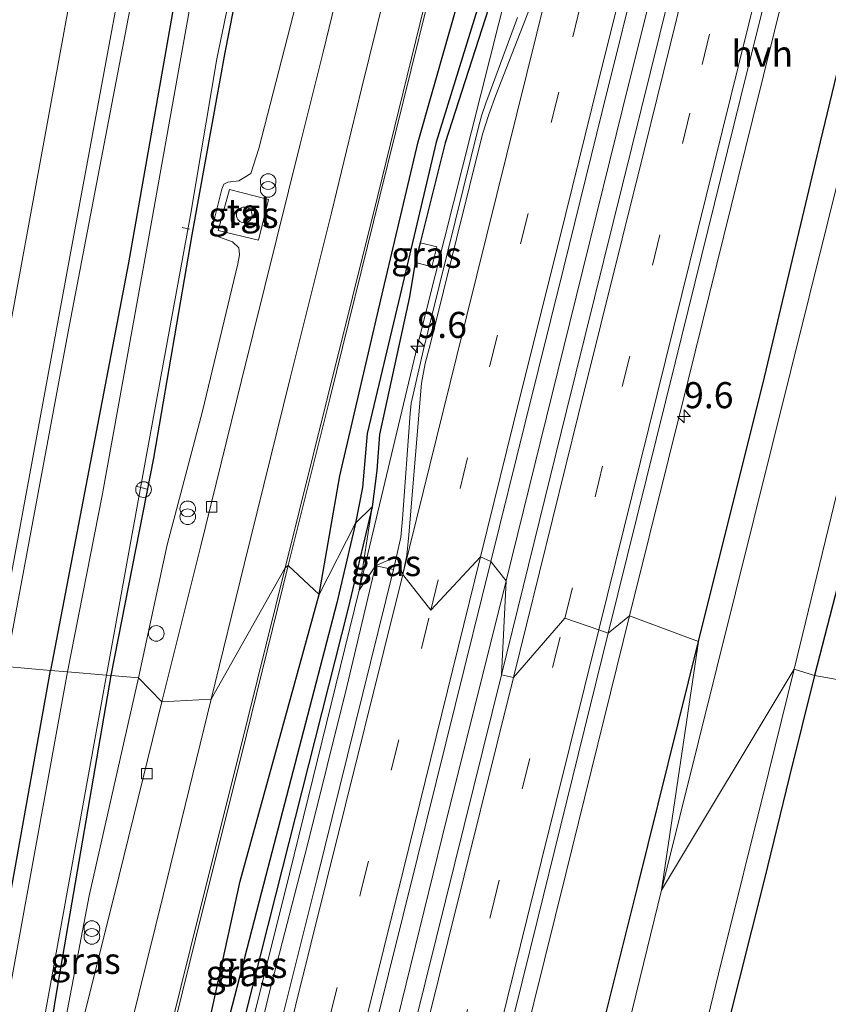
# Model space of a CAD drawing. Units: metres. Extents: x 154783 to 157354, y 568746 to 575000.
# Drawn here: x 156313 to 156390, y 570847 to 570941 of the extents above; entities that cross this region are included whole.
import ezdxf
from ezdxf.enums import TextEntityAlignment as Align

# ---------------------------------------------------------------- set-up
doc = ezdxf.new("R2010")
doc.units = ezdxf.units.M
doc.linetypes.add('VW-3-9_STREEP', pattern=[12, 3, -9])
doc.layers.get('0').update_dxf_attribs({"lineweight": 25})
for name, color, linetype, lineweight in [('B-ME-AL-OVERIG-L-B1', 7, 'Continuous', 18), ('B-ME-AL-OVERIG-S-B1', 7, 'Continuous', 18), ('B-ME-AM-KILOMETR-S-B1', 7, 'Continuous', 18), ('B-ME-BV-GELEIDECONSTRUCTIE-GELEIDERAIL-L-B1', 213, 'BV-GELEIDERAIL', 18), ('B-ME-GW-KRUINLIJN-L-B1', 93, 'Continuous', 18), ('B-ME-IE-GRASLAND-GV-B6', 93, 'Continuous', 18), ('B-ME-IE-GRONDWERKLIJN-GROND_INGERICHT-GV-B6', 253, 'Continuous', 18), ('B-ME-IE-HULPGEOMETRIE-L-B1', 53, 'Continuous', 18), ('B-ME-IE-INRICHTINGSELEMENT-S-B1', 253, 'Continuous', 18), ('B-ME-OG-WATER-GV-B6', 153, 'Continuous', 18), ('B-ME-VH-VERH_SOORT-BITUMEN-GV-B6', 8, 'IE-TERREINAFSCHEIDING-NATUURLIJK-HOUTWAL', 18), ('B-ME-VH-VERH_SOORT-HALF_VERHARDING-GV-B6', 8, 'IE-TERREINAFSCHEIDING-NATUURLIJK-HOUTWAL', 18), ('B-ME-VH-VERH_SOORT-TEGELS-GV-B6', 8, 'Continuous', 18), ('B-ME-VV-KOLK-S-B1', 8, 'Continuous', 18), ('B-ME-VW-MARKERING-39STREEP-015-L-B1', 255, 'VW-3-9_STREEP', 18), ('B-ME-VW-MARKERING-STREEP-015-L-B1', 7, 'Continuous', 18)]:
    doc.layers.add(name, color=color, linetype=linetype, lineweight=lineweight)
doc.layers.add('B-ME-GW-INSTEEKWATERGANG-L-B1', color=10, linetype='Continuous')
doc.layers.add('B-ME-GW-WATERGANG-GREPPEL-L-B1', color=10, linetype='Continuous')
doc.styles.add('NLCS-ISO', font='NLCS-ISO.TTF')
doc.linetypes.add('BV-GELEIDERAIL', pattern='A,10,-3,[108,NLCS.SHX,S=1,R=0,X=0,Y=0],-3', length=16)
doc.linetypes.add('IE-TERREINAFSCHEIDING-NATUURLIJK-HOUTWAL', pattern='A,7,-1.5,[67,NLCS.SHX,S=0.75,R=45,X=0,Y=0],-1.5,7,-1.5,[70,NLCS.SHX,S=0.75,R=0,X=0,Y=0],-1.5', length=20)

# ---------------------------------------------------------------- blocks, each defined once
blk = doc.blocks.new('hecto')
for p, q in [((0, 0.625), (-0.625, 0)), ((0, -0.625), (0, 0.625)), ((-0.625, 0), (0.625, 0)), ((0.625, 0), (0, -0.625))]:
    blk.add_line(p, q)
blk = doc.blocks.new('dtb')
blk.add_circle((0, 0), 0.75)
blk = doc.blocks.new('prullenbak')
for centre in [(-0.375, 0), (0.375, 0)]:
    blk.add_circle(centre, 0.75)
blk = doc.blocks.new('kolk')
blk.add_lwpolyline([(-0.5, -0.5), (0.5, -0.5), (0.5, 0.5), (-0.5, 0.5)], close=True)

msp = doc.modelspace()

# ---------------------------------------------------------------- linework, layer by layer
at = {"layer": 'B-ME-AL-OVERIG-L-B1'}
for p, q in [((156328.891, 570920.864, -0.429), (156328.164, 570921.038, -0.534)), ((156324.828, 570895.943, -0.342), (156323.866, 570896.209, -0.45))]:
    msp.add_line(p, q, dxfattribs=at)
at = {"layer": 'B-ME-BV-GELEIDECONSTRUCTIE-GELEIDERAIL-L-B1'}
for points in [[(156359.23, 570887.159, 1.836), (156365.302, 570911.796, 1.828), (156371.051, 570935.106, 1.835), (156377.201, 570959.62, 1.838), (156383.277, 570984.179, 1.846), (156389.06, 571007.386, 1.833), (156395.466, 571033.292, 1.843), (156401.238, 571056.539, 1.834), (156407.285, 571081.103, 1.824), (156413.398, 571105.68, 1.835), (156419.514, 571130.257, 1.838), (156425.288, 571153.524, 1.829), (156431.38, 571178.072, 1.83), (156437.423, 571202.665, 1.827), (156447.922, 571245.059, 1.827)], [(156345.143, 570886.278, 1.482), (156350.717, 570909.582, 1.483), (156358.542, 570940.623, 1.47), (156364.097, 570962.637, 1.48), (156370.205, 570987.199, 1.435), (156374.061, 571002.706, 1.475), (156379.867, 571026.008, 1.483), (156380.851, 571029.877, 1.47), (156385.125, 571045.278, 1.542), (156389.453, 571060.666, 1.579), (156390.127, 571063.206, 1.555), (156390.783, 571065.819, 1.574), (156391.487, 571068.453, 1.571), (156395.312, 571083.877, 1.581), (156400.159, 571103.303, 1.586), (156402.084, 571111.043, 1.26), (156404.921, 571122.737, 0.878)], [(156286.47, 570596.366, 1.826), (156293.055, 570620.826, 1.849), (156298.97, 570644.076, 1.834), (156304.727, 570667.389, 1.829), (156334.846, 570788.854, 1.843), (156340.908, 570813.412, 1.832), (156347.047, 570837.997, 1.835), (156353.097, 570862.604, 1.835), (156359.23, 570887.159, 1.836)], [(156321.303, 570794.726, 0.702), (156325.473, 570808.785, 1.189), (156327.784, 570816.424, 1.489), (156332.661, 570835.787, 1.477), (156338.454, 570859.085, 1.486), (156345.143, 570886.278, 1.482)]]:
    msp.add_polyline3d(points, dxfattribs=at)
at = {"layer": 'B-ME-GW-INSTEEKWATERGANG-L-B1'}
for points in [[(156424.611, 571272.122, -0.087), (156418.34, 571255.315, -0.168), (156409.329, 571229.073, -0.168), (156399.331, 571201.946, -0.168), (156387.126, 571168.986, -0.168), (156378.647, 571144.561, -0.168), (156369.394, 571119.686, -0.168), (156364.081, 571104.716, -0.168), (156361.847, 571097.343, -0.168), (156355.486, 571077.152, -0.168), (156350.192, 571059.106, -0.168), (156345.346, 571038.721, -0.168), (156341.169, 571018.492, -0.168), (156337.063, 570995.167, -0.168), (156332.872, 570972.637, -0.168), (156329.388, 570953.846, -0.168), (156323.039, 570917.644, -0.168), (156315.544, 570878.589, -0.156)], [(156377.689, 570881.339, 0.459), (156383.993, 570906.687, 0.417), (156389.379, 570929.259, 0.448), (156395.562, 570954.952, 0.442), (156401.605, 570977.904, 0.485), (156407.68, 571002.974, 0.412), (156413.841, 571028.028, 0.448), (156419.94, 571051.239, 0.401), (156425.462, 571074.618, 0.438), (156431.801, 571100.005, 0.435), (156437.762, 571123.924, 0.417), (156443.744, 571148.358, 0.462), (156449.622, 571171.701, 0.476), (156456.054, 571197.972, 0.464), (156462.208, 571222.582, 0.46), (156467.845, 571245.088, 0.463), (156473.774, 571268.761, 0.45)], [(156546.507, 571250.819, -0.066), (156537.557, 571247.801, -0.012), (156528.071, 571244.229, -0.024), (156518.62, 571240.065, -0.024), (156514.394, 571238.086, -0.075), (156505.687, 571233.278, -0.126), (156487.47, 571221.719, 0.001), (156477.79, 571215.556, -0.046), (156473.173, 571212.342, 0.015), (156471.618, 571210.58, 0.073), (156470.327, 571208.055, 0.122), (156468.15, 571198.184, 0.224), (156465.168, 571185.917, 0.159), (156443.338, 571097.599, 0.307), (156425.094, 571023.554, 0.274), (156422.749, 571013.917, 0.266), (156420.315, 571004.127, 0.28), (156417.813, 570994.483, 0.25), (156415.35, 570984.799, 0.18), (156405.152, 570944.51, 0.105), (156402.16, 570931.978, 0.104), (156397.099, 570911.831, 0.114), (156392.24, 570891.438, 0.146), (156388.795, 570878.103, 0.18)], [(156321.359, 570878.093, -0.282), (156325.476, 570898.929, -0.246), (156329.138, 570920.343, -0.24), (156332.311, 570937.818, -0.249), (156338.37, 570968.674, -0.183), (156343.411, 570994.803, -0.219), (156347.339, 571016.034, -0.18), (156348.927, 571024.313, -0.093), (156348.93, 571026.906, -0.117), (156350.387, 571032.934, -0.186), (156353.924, 571048.18, -0.108), (156357.774, 571062.522, -0.021), (156360.506, 571073.464, 0.045), (156362.163, 571080.46, -0.048)], [(156341.299, 570885.853, 0.669), (156343.29, 570897.235, 0.785), (156347.441, 570915.058, 0.734), (156350.815, 570929.237, 0.818), (156354.997, 570943.982, 0.778), (156360.227, 570961.397, 0.721), (156366.603, 570986.296, 0.714), (156371.558, 571005.409, 0.692), (156374.403, 571015.845, 0.633), (156377.637, 571025.06, 0.596)], [(156377.637, 571025.06, 0.596), (156376.318, 571015.423, 0.619), (156374.157, 571004.907, 0.679), (156369.288, 570985.488, 0.7), (156363.019, 570961.059, 0.722), (156357.857, 570943.04, 0.765), (156353.393, 570929.134, 0.658), (156350.988, 570919.574, 0.818), (156350.521, 570917.692, 0.809), (156349.971, 570914.381, 0.717), (156347.093, 570901.208, 0.77), (156346.831, 570897.745, 0.73), (156346.405, 570894.254, 0.794)], [(156346.405, 570894.254, 0.794), (156344.076, 570884.564, 0.724), (156337.115, 570857.037, 0.806), (156332.007, 570836.814, 0.676), (156327.803, 570820.698, 0.722), (156325.933, 570810.731, 0.739), (156323.383, 570806.454, 0.619), (156322.797, 570811.705, 0.689), (156325.041, 570821.563, 0.721), (156329.231, 570837.808, 0.704), (156333.749, 570858.379, 0.745), (156336.808, 570869.512, 0.714), (156341.299, 570885.853, 0.669)], [(156341.994, 570736.124, 0.394), (156348.066, 570759.964, 0.357), (156353.648, 570782.773, 0.388), (156359.787, 570808.339, 0.46), (156365.438, 570832.218, 0.489), (156371.892, 570858.043, 0.452), (156377.689, 570881.339, 0.459)], [(156219.703, 570471.659, 0.865), (156222.674, 570477.439, 0.904), (156225.004, 570485.066, 1.248), (156231.863, 570504.242, 0.93), (156242.415, 570530.29, 0.282), (156244.922, 570538.989, 0.282), (156248.547, 570555.859, 0.408), (156249.333, 570556.907, 0.408), (156249.954, 570557.784, 0.408), (156250.107, 570558.96, 0.387), (156249.667, 570559.355, 0.369), (156249.357, 570559.912, 0.333), (156253.014, 570573.898, 0.036), (156258.464, 570597.624, 0.036), (156264.866, 570625.665, 0.036), (156270.934, 570651.561, 0.036), (156277.785, 570681.468, 0.036), (156285.047, 570712.475, -0.155), (156291.73, 570745.802, -0.155), (156302.384, 570805.179, -0.155), (156315.544, 570878.589, -0.156)], [(156297.223, 570742.942, 0.096), (156301.016, 570759.466, 0.144), (156305.86, 570784.014, 0.144), (156309.806, 570809.086, 0.144), (156313.453, 570831.346, -0.275), (156313.8172, 570833.5695, -0.275), (156316.244, 570848.384, -0.275), (156321.359, 570878.093, -0.282)], [(156388.795, 570878.103, 0.18), (156386.361, 570868.317, 0.216), (156383.993, 570858.611, 0.18), (156381.573, 570848.958, 0.132), (156379.159, 570839.293, 0.192), (156377.454, 570831.913, 0.174), (156374.396, 570819.806, 0.181), (156372.048, 570810.158, 0.226), (156369.583, 570800.421, 0.208), (156367.019, 570790.788, 0.137), (156364.639, 570780.926, 0.153), (156362.122, 570771.321, 0.112), (156359.54, 570761.771, 0.042), (156357.065, 570752.108, 0.001), (156354.571, 570742.277, -0.032)]]:
    msp.add_polyline3d(points, dxfattribs=at)
at = {"layer": 'B-ME-GW-KRUINLIJN-L-B1'}
for points in [[(156420.866, 571272.703, 0.864), (156411.099, 571243.418, 0.807), (156404.603, 571225.707, 0.816), (156392.906, 571195.826, 0.975), (156380.309, 571161.474, 0.864), (156367.785, 571127.461, 0.963), (156360.672, 571104.347, 0.816), (156354.55, 571088.052, 0.936), (156349.419, 571070.859, 0.96), (156343.685, 571046.749, 0.852), (156337.193, 571015.871, 0.819), (156331.252, 570983.2, 0.84), (156324.461, 570948.767, 0.843), (156317.222, 570910.886, 0.828), (156311.267, 570878.953, 0.816)], [(156323.994, 570877.868, 0.498), (156326.731, 570890.612, 0.561), (156330.119, 570903.419, 0.567), (156333.516, 570917.541, 0.561), (156333.687, 570918.4, 0.549), (156333.609, 570919.069, 0.555), (156333.014, 570919.669, 0.594), (156331.404, 570920.247, 0.546), (156331.101, 570920.46, 0.546), (156331.067, 570920.99, 0.54), (156331.99, 570924.699, 0.51), (156332.165, 570925.193, 0.498), (156332.564, 570925.365, 0.498), (156333.609, 570925.505, 0.528), (156334.759, 570926.201, 0.615), (156335.519, 570928.599, 0.624), (156341.284, 570950.959, 0.66)], [(156323.994, 570877.868, 0.498), (156319.265, 570856.975, 0.752), (156315.917, 570839.371, 0.736), (156315.91, 570823.402, 0.801), (156313.612, 570807.535, 0.85), (156313.4155, 570802.4005, 0.8289), (156312.961, 570790.526, 0.78), (156310.306, 570766.199, 0.704), (156308.9565, 570759.8551, 0.6908), (156306.5886, 570748.7235, 0.6677)]]:
    msp.add_polyline3d(points, dxfattribs=at)
at = {"layer": 'B-ME-GW-WATERGANG-GREPPEL-L-B1'}
for points in [[(156377.637, 571025.06, 0.596), (156375.515, 571015.671, 0.432), (156372.928, 571005.084, 0.365), (156368.18, 570985.82, 0.4), (156361.868, 570961.063, 0.362), (156356.885, 570943.262, 0.425), (156352.525, 570929.208, 0.426), (156349.059, 570914.591, 0.287), (156345.927, 570901.283, 0.364), (156345.455, 570896.116, 0.288), (156344.796, 570892.685, 0.371)], [(156344.796, 570892.685, 0.371), (156342.993, 570885.071, 0.277), (156335.783, 570857.325, 0.327), (156330.615, 570837.318, 0.174), (156326.655, 570820.956, 0.232), (156324.716, 570810.996, 0.433), (156323.383, 570806.454, 0.619)]]:
    msp.add_polyline3d(points, dxfattribs=at)
at = {"layer": 'B-ME-IE-GRASLAND-GV-B6'}
for points in [[(156465.168, 571185.917, 0.159), (156443.338, 571097.599, 0.307), (156425.094, 571023.554, 0.274), (156422.749, 571013.917, 0.266), (156420.315, 571004.127, 0.28), (156417.813, 570994.483, 0.25), (156415.35, 570984.799, 0.18), (156405.152, 570944.51, 0.105), (156402.16, 570931.978, 0.104), (156397.099, 570911.831, 0.114), (156392.24, 570891.438, 0.146), (156388.795, 570878.103, 0.18), (156386.854, 570878.699, -0.984), (156395.036, 570912.367, -0.984), (156413.461, 570985.283, -0.984), (156441.31, 571098.09, -0.984), (156463.009, 571186.454, -0.984)], [(156377.72, 571171.913, 1.294), (156361.032, 571125.539, 1.381), (156352.964, 571102.645, 1.255), (156347.131, 571083.73, 1.336), (156340.385, 571059.651, 1.387), (156335.301, 571037.712, 1.408), (156330.612, 571014.564, 1.309), (156322.805, 570972.37, 1.306), (156310.404, 570904.774, 1.33), (156305.623, 570879.434, 1.285), (156300.989, 570879.829, 1.291)], [(156380.309, 571161.474, 0.864), (156367.785, 571127.461, 0.963), (156360.672, 571104.347, 0.816), (156354.55, 571088.052, 0.936), (156349.419, 571070.859, 0.96), (156343.685, 571046.749, 0.852), (156337.193, 571015.871, 0.819), (156331.252, 570983.2, 0.84), (156324.461, 570948.767, 0.843), (156317.222, 570910.886, 0.828), (156311.267, 570878.953, 0.816), (156310.158, 570879.047, 1.222)], [(156311.267, 570878.953, 0.816), (156317.222, 570910.886, 0.828), (156324.461, 570948.767, 0.843), (156331.252, 570983.2, 0.84), (156337.193, 571015.871, 0.819), (156343.685, 571046.749, 0.852), (156349.419, 571070.859, 0.96), (156354.55, 571088.052, 0.936), (156360.672, 571104.347, 0.816), (156367.785, 571127.461, 0.963), (156380.309, 571161.474, 0.864)], [(156374.12, 570857.514, -0.984), (156377.689, 570881.339, 0.459), (156383.993, 570906.687, 0.417), (156389.379, 570929.259, 0.448), (156395.562, 570954.952, 0.442), (156401.605, 570977.904, 0.485), (156407.68, 571002.974, 0.412), (156413.841, 571028.028, 0.448), (156419.94, 571051.239, 0.401), (156425.462, 571074.618, 0.438), (156431.801, 571100.005, 0.435), (156437.762, 571123.924, 0.417), (156443.744, 571148.358, 0.462)], [(156445.988, 571147.8, -0.984), (156424.91, 571062.387, -0.984), (156406.914, 570989.889, -0.984), (156391.823, 570928.653, -0.984), (156374.12, 570857.514, -0.984)], [(156378.647, 571144.561, -0.168), (156369.394, 571119.686, -0.168), (156364.081, 571104.716, -0.168), (156361.847, 571097.343, -0.168), (156355.486, 571077.152, -0.168), (156350.192, 571059.106, -0.168), (156345.346, 571038.721, -0.168), (156341.169, 571018.492, -0.168), (156337.063, 570995.167, -0.168), (156332.872, 570972.637, -0.168), (156329.388, 570953.846, -0.168), (156323.039, 570917.644, -0.168), (156315.544, 570878.589, -0.156), (156311.267, 570878.953, 0.816)], [(156310.158, 570879.047, 1.222), (156317.558, 570919.094, 1.252), (156322.881, 570947.731, 1.219), (156328.545, 570978.826, 1.291), (156333.991, 571008.291, 1.228), (156338.664, 571032.311, 1.3), (156340.583, 571041.463, 1.336), (156343.069, 571052.039, 1.18), (156347.948, 571070.459, 1.192), (156352.561, 571086.544, 1.216), (156355.833, 571096.742, 1.201), (156361.11, 571112.538, 1.18), (156364.578, 571121.997, 1.186), (156369.457, 571136.074, 1.132)], [(156344.796, 570892.685, 0.371), (156341.299, 570885.853, 0.669), (156343.29, 570897.235, 0.785), (156347.441, 570915.058, 0.734), (156350.815, 570929.237, 0.818), (156354.997, 570943.982, 0.778), (156360.227, 570961.397, 0.721), (156366.603, 570986.296, 0.714), (156371.558, 571005.409, 0.692), (156374.403, 571015.845, 0.633), (156377.637, 571025.06, 0.596), (156375.515, 571015.671, 0.432), (156372.928, 571005.084, 0.365), (156368.18, 570985.82, 0.4), (156361.868, 570961.063, 0.362), (156356.885, 570943.262, 0.425), (156352.525, 570929.208, 0.426), (156349.059, 570914.591, 0.287), (156345.927, 570901.283, 0.364), (156345.455, 570896.116, 0.288), (156344.796, 570892.685, 0.371)], [(156346.405, 570894.254, 0.794), (156344.796, 570892.685, 0.371), (156345.455, 570896.116, 0.288), (156345.927, 570901.283, 0.364), (156349.059, 570914.591, 0.287), (156352.525, 570929.208, 0.426), (156356.885, 570943.262, 0.425), (156361.868, 570961.063, 0.362), (156368.18, 570985.82, 0.4), (156372.928, 571005.084, 0.365), (156375.515, 571015.671, 0.432), (156377.637, 571025.06, 0.596), (156376.318, 571015.423, 0.619), (156374.157, 571004.907, 0.679), (156369.288, 570985.488, 0.7), (156363.019, 570961.059, 0.722), (156357.857, 570943.04, 0.765), (156353.393, 570929.134, 0.658), (156350.988, 570919.574, 0.818), (156350.521, 570917.692, 0.809), (156349.971, 570914.381, 0.717), (156347.093, 570901.208, 0.77), (156346.831, 570897.745, 0.73), (156346.405, 570894.254, 0.794)], [(156338.37, 570968.674, -0.183), (156332.311, 570937.818, -0.249), (156329.138, 570920.343, -0.24), (156325.476, 570898.929, -0.246), (156321.359, 570878.093, -0.282), (156320.92, 570878.13, -0.62), (156324.739, 570899.038, -0.62), (156328.983, 570922.216, -0.62), (156331.497, 570937.201, -0.62), (156334.518, 570951.711, -0.62)], [(156321.359, 570878.093, -0.282), (156325.476, 570898.929, -0.246), (156329.138, 570920.343, -0.24), (156332.311, 570937.818, -0.249), (156338.37, 570968.674, -0.183)], [(156395.562, 570954.952, 0.442), (156389.379, 570929.259, 0.448), (156383.993, 570906.687, 0.417), (156377.689, 570881.339, 0.459), (156371.068, 570883.822, 0.847), (156376.696, 570906.402, 0.841), (156382.864, 570931.337, 0.865), (156389.155, 570956.756, 0.853)], [(156329.647, 570946.269, -0.62), (156324.459, 570917.253, -0.62), (156320.52, 570895.336, -0.62), (156317.193, 570878.448, -0.62), (156315.544, 570878.589, -0.156), (156323.039, 570917.644, -0.168), (156329.388, 570953.846, -0.168)], [(156377.561, 570954.024, 1.157), (156371.284, 570928.724, 1.176), (156365.02, 570903.45, 1.169), (156358.782, 570878.171, 1.171), (156359.23, 570887.159, 1.836), (156357.753, 570889.008, 1.146), (156361.061, 570902.309, 1.138), (156364.767, 570917.234, 1.15), (156368.424, 570932.14, 1.143), (156372.372, 570947.959, 1.153)], [(156341.284, 570950.959, 0.66), (156335.519, 570928.599, 0.624), (156334.759, 570926.201, 0.615), (156333.609, 570925.505, 0.528), (156332.564, 570925.365, 0.498), (156332.165, 570925.193, 0.498), (156331.99, 570924.699, 0.51), (156331.067, 570920.99, 0.54), (156331.101, 570920.46, 0.546), (156331.404, 570920.247, 0.546), (156333.014, 570919.669, 0.594), (156333.609, 570919.069, 0.555), (156333.687, 570918.4, 0.549), (156333.516, 570917.541, 0.561), (156330.119, 570903.419, 0.567), (156326.731, 570890.612, 0.561), (156323.994, 570877.868, 0.498), (156321.359, 570878.093, -0.282)], [(156343.417, 570944.971, 0.823), (156341.678, 570937.841, 0.816), (156339.479, 570929.031, 0.88), (156333.871, 570906.384, 0.833), (156329.952, 570890.52, 0.81), (156326.219, 570875.558, 0.771), (156323.994, 570877.868, 0.498), (156326.731, 570890.612, 0.561), (156330.119, 570903.419, 0.567), (156333.516, 570917.541, 0.561), (156333.687, 570918.4, 0.549), (156333.609, 570919.069, 0.555), (156333.014, 570919.669, 0.594), (156331.404, 570920.247, 0.546), (156331.101, 570920.46, 0.546), (156331.067, 570920.99, 0.54), (156331.99, 570924.699, 0.51), (156332.165, 570925.193, 0.498), (156332.564, 570925.365, 0.498), (156333.609, 570925.505, 0.528), (156334.759, 570926.201, 0.615), (156335.519, 570928.599, 0.624), (156341.284, 570950.959, 0.66)], [(156354.997, 570943.982, 0.778), (156350.815, 570929.237, 0.818), (156347.441, 570915.058, 0.734), (156343.29, 570897.235, 0.785), (156341.299, 570885.853, 0.669), (156338.341, 570888.653, 0.945), (156342.363, 570904.736, 0.96), (156347.128, 570924.025, 0.979), (156351.63, 570942.232, 0.962)], [(156360.336, 570941.151, 0.857), (156357.295, 570932.935, 0.852), (156356.895, 570931.825, 0.842), (156356.612, 570930.773, 0.854), (156351.31, 570909.325, 0.848), (156350.317, 570905.012, 0.852), (156350.126, 570904.186, 0.863), (156350.022, 570903.207, 0.873), (156349.311, 570893.105, 0.925), (156349.147, 570891.344, 0.93), (156348.728, 570889.494, 0.921), (156346.714, 570888.607, 0.726), (156345.143, 570886.278, 1.482), (156346.405, 570894.254, 0.794), (156346.831, 570897.745, 0.73), (156347.093, 570901.208, 0.77), (156349.971, 570914.381, 0.717), (156350.521, 570917.692, 0.809), (156350.988, 570919.574, 0.818), (156353.393, 570929.134, 0.658), (156357.857, 570943.04, 0.765)], [(156335.48, 570919.807, 0.88), (156336.444, 570923.722, 0.898), (156332.716, 570924.672, 0.856), (156331.638, 570920.751, 0.829), (156335.48, 570919.807, 0.88)], [(156352.589, 570919.188, 0.816), (156352.095, 570917.273, 0.816), (156350.569, 570917.679, 0.809), (156351.038, 570919.567, 0.818), (156352.589, 570919.188, 0.816)], [(156352.589, 570919.188, 0.816), (156351.038, 570919.567, 0.818), (156350.569, 570917.679, 0.809), (156352.095, 570917.273, 0.816), (156352.589, 570919.188, 0.816)], [(156323.383, 570806.454, 0.619), (156324.716, 570810.996, 0.433), (156326.655, 570820.956, 0.232), (156330.615, 570837.318, 0.174), (156335.783, 570857.325, 0.327), (156342.993, 570885.071, 0.277), (156344.796, 570892.685, 0.371), (156346.405, 570894.254, 0.794), (156344.076, 570884.564, 0.724), (156337.115, 570857.037, 0.806), (156332.007, 570836.814, 0.676), (156327.803, 570820.698, 0.722), (156325.933, 570810.731, 0.739), (156323.383, 570806.454, 0.619)], [(156332.007, 570836.814, 0.676), (156337.115, 570857.037, 0.806), (156344.076, 570884.564, 0.724), (156346.405, 570894.254, 0.794), (156345.143, 570886.278, 1.482), (156346.714, 570888.607, 0.726)], [(156323.383, 570806.454, 0.619), (156322.797, 570811.705, 0.689), (156325.041, 570821.563, 0.721), (156329.231, 570837.808, 0.704), (156333.749, 570858.379, 0.745), (156336.808, 570869.512, 0.714), (156341.299, 570885.853, 0.669), (156344.796, 570892.685, 0.371), (156342.993, 570885.071, 0.277), (156335.783, 570857.325, 0.327), (156330.615, 570837.318, 0.174), (156326.655, 570820.956, 0.232), (156324.716, 570810.996, 0.433), (156323.383, 570806.454, 0.619)], [(156341.299, 570885.853, 0.669), (156336.808, 570869.512, 0.714), (156333.749, 570858.379, 0.745), (156329.231, 570837.808, 0.704), (156325.041, 570821.563, 0.721), (156322.797, 570811.705, 0.689), (156323.383, 570806.454, 0.619), (156319.478, 570801.438, 0.898), (156320.005, 570810.364, 0.9), (156321.756, 570820.95, 0.894), (156325.719, 570837.679, 0.951), (156330.094, 570855.407, 0.96), (156333.823, 570870.334, 0.945), (156338.341, 570888.653, 0.945), (156341.299, 570885.853, 0.669)], [(156321.191, 570741.307, 1.136), (156324.541, 570754.986, 1.138), (156328.258, 570769.785, 1.135), (156331.83, 570784.312, 1.142), (156335.533, 570799.3, 1.135), (156339.276, 570814.484, 1.153), (156343.026, 570829.633, 1.143), (156346.57, 570843.957, 1.142), (156350.736, 570860.657, 1.151), (156354.346, 570875.229, 1.142), (156357.753, 570889.008, 1.146), (156359.23, 570887.159, 1.836), (156358.782, 570878.171, 1.171)], [(156348.422, 570888.255, 0.867), (156346.714, 570888.607, 0.726), (156348.728, 570889.494, 0.921), (156348.422, 570888.255, 0.867)], [(156346.714, 570888.607, 0.726), (156343.958, 570876.997, 0.731), (156340.199, 570861.861, 0.746), (156336.549, 570847.774, 0.726), (156332.864, 570832.299, 0.738)], [(156337.056, 570746.731, 0.859), (156340.69, 570761.4, 0.858), (156346.565, 570785.153, 0.854), (156352.708, 570809.651, 0.864), (156358.847, 570834.486, 0.846), (156364.954, 570859.102, 0.855), (156371.068, 570883.822, 0.847), (156377.689, 570881.339, 0.459)], [(156377.689, 570881.339, 0.459), (156371.892, 570858.043, 0.452), (156365.438, 570832.218, 0.489), (156359.787, 570808.339, 0.46), (156353.648, 570782.773, 0.388), (156348.066, 570759.964, 0.357), (156341.994, 570736.124, 0.394)], [(156341.994, 570736.124, 0.394), (156348.066, 570759.964, 0.357), (156353.648, 570782.773, 0.388), (156359.787, 570808.339, 0.46), (156365.438, 570832.218, 0.489), (156371.892, 570858.043, 0.452), (156377.689, 570881.339, 0.459), (156374.12, 570857.514, -0.984)], [(156289.044, 570745.76, 0.915), (156293.024, 570778.808, 1.134), (156311.267, 570878.953, 0.816), (156315.544, 570878.589, -0.156)], [(156291.73, 570745.802, -0.155), (156302.384, 570805.179, -0.155), (156315.544, 570878.589, -0.156), (156317.193, 570878.448, -0.62)], [(156315.544, 570878.589, -0.156), (156302.384, 570805.179, -0.155), (156291.73, 570745.802, -0.155)], [(156317.193, 570878.448, -0.62), (156305.196, 570812.678, -0.62), (156297.759, 570772.669, -0.62), (156292.881, 570744.569, -0.62)], [(156351.151, 570734.621, -0.984), (156355.368, 570752.569, -0.984), (156360.277, 570771.725, -0.984), (156362.727, 570781.346, -0.984), (156370.168, 570810.623, -0.984), (156379.589, 570849.504, -0.984), (156384.43, 570868.851, -0.984), (156386.854, 570878.699, -0.984), (156388.795, 570878.103, 0.18)], [(156293.83, 570731.864, -0.62), (156297.809, 570751.369, -0.62), (156302.452, 570774.763, -0.62), (156305.529, 570791.568, -0.62), (156312.892, 570833.878, -0.62), (156320.92, 570878.13, -0.62)], [(156320.92, 570878.13, -0.62), (156321.359, 570878.093, -0.282), (156316.244, 570848.384, -0.275), (156313.8172, 570833.5695, -0.275), (156313.453, 570831.346, -0.275), (156309.806, 570809.086, 0.144), (156305.86, 570784.014, 0.144), (156301.016, 570759.466, 0.144), (156297.223, 570742.942, 0.096)], [(156321.359, 570878.093, -0.282), (156323.994, 570877.868, 0.498), (156319.265, 570856.975, 0.752), (156315.917, 570839.371, 0.736), (156315.91, 570823.402, 0.801), (156315.7543, 570823.7869, 0.7381), (156314.8923, 570829.5831, 0.4668), (156315.4179, 570830.8388, 0.5771), (156315.4617, 570831.9507, 0.5902), (156315.1068, 570832.9517, 0.5848), (156313.8172, 570833.5695, -0.275), (156316.244, 570848.384, -0.275), (156321.359, 570878.093, -0.282)], [(156315.917, 570839.371, 0.736), (156319.265, 570856.975, 0.752), (156323.994, 570877.868, 0.498), (156326.219, 570875.558, 0.771), (156322.136, 570858.913, 0.783), (156317.82, 570841.63, 0.74)], [(156358.782, 570878.171, 1.171), (156352.51, 570852.878, 1.176), (156346.266, 570827.639, 1.148), (156339.956, 570802.291, 1.163), (156333.756, 570777.063, 1.154), (156327.467, 570751.625, 1.172), (156321.206, 570726.478, 1.16)], [(156388.795, 570878.103, 0.18), (156386.361, 570868.317, 0.216), (156383.993, 570858.611, 0.18), (156381.573, 570848.958, 0.132), (156379.159, 570839.293, 0.192), (156377.454, 570831.913, 0.174), (156374.396, 570819.806, 0.181), (156372.048, 570810.158, 0.226), (156369.583, 570800.421, 0.208), (156367.019, 570790.788, 0.137), (156364.639, 570780.926, 0.153), (156362.122, 570771.321, 0.112), (156359.54, 570761.771, 0.042), (156357.065, 570752.108, 0.001), (156354.571, 570742.277, -0.032)], [(156374.12, 570857.514, -0.984), (156358.843, 570795.018, -0.984), (156338.065, 570711.033, -0.984)]]:
    msp.add_polyline3d(points, dxfattribs=at)
at = {"layer": 'B-ME-IE-GRONDWERKLIJN-GROND_INGERICHT-GV-B6'}
for points in [[(156474.22, 570964.618, 0.375), (156468.258, 570938.867, -0.08), (156467.98, 570937.676, -0.801), (156467.721, 570936.561, -0.793), (156467.459, 570935.433, -0.08), (156451.585, 570866.992, 0.098), (156388.795, 570878.103, 0.18), (156392.24, 570891.438, 0.146), (156397.099, 570911.831, 0.114), (156402.16, 570931.978, 0.104), (156405.152, 570944.51, 0.105), (156415.35, 570984.799, 0.18), (156417.813, 570994.483, 0.25), (156420.315, 571004.127, 0.28), (156422.749, 571013.917, 0.266), (156425.094, 571023.554, 0.274), (156443.338, 571097.599, 0.307), (156465.168, 571185.917, 0.159)], [(156354.571, 570742.277, -0.032), (156357.065, 570752.108, 0.001), (156359.54, 570761.771, 0.042), (156362.122, 570771.321, 0.112), (156364.639, 570780.926, 0.153), (156367.019, 570790.788, 0.137), (156369.583, 570800.421, 0.208), (156372.048, 570810.158, 0.226), (156374.396, 570819.806, 0.181), (156377.454, 570831.913, 0.174), (156379.159, 570839.293, 0.192), (156381.573, 570848.958, 0.132), (156383.993, 570858.611, 0.18), (156386.361, 570868.317, 0.216), (156388.795, 570878.103, 0.18), (156451.585, 570866.992, 0.098)]]:
    msp.add_polyline3d(points, dxfattribs=at)
at = {"layer": 'B-ME-IE-HULPGEOMETRIE-L-B1'}
msp.add_polyline3d([(156451.585, 570866.992, 0.098), (156388.795, 570878.103, 0.18), (156386.854, 570878.699, -0.984), (156374.12, 570857.514, -0.984), (156377.689, 570881.339, 0.459), (156371.068, 570883.822, 0.847), (156369.008, 570882.162, 0.934), (156368.107, 570882.461, 0.969), (156364.869, 570883.587, 1.063), (156359.927, 570877.888, 1.153), (156358.782, 570878.171, 1.171), (156359.23, 570887.159, 1.836), (156357.753, 570889.008, 1.146), (156356.78, 570889.462, 1.128), (156352.023, 570884.361, 1.056), (156349.326, 570887.779, 0.962), (156348.728, 570889.494, 0.921), (156346.714, 570888.607, 0.726), (156345.143, 570886.278, 1.482), (156346.405, 570894.254, 0.794), (156344.796, 570892.685, 0.371), (156341.299, 570885.853, 0.669), (156338.341, 570888.653, 0.945), (156338.065, 570888.414, 0.938), (156330.962, 570875.837, 0.883), (156326.219, 570875.558, 0.771), (156323.994, 570877.868, 0.498), (156321.359, 570878.093, -0.282), (156320.92, 570878.13, -0.62), (156317.193, 570878.448, -0.62), (156315.544, 570878.589, -0.156), (156311.267, 570878.953, 0.816)], dxfattribs=at)
at = {"layer": 'B-ME-OG-WATER-GV-B6'}
for points in [[(156463.009, 571186.454, -0.984), (156441.31, 571098.09, -0.984), (156413.461, 570985.283, -0.984), (156395.036, 570912.367, -0.984), (156386.854, 570878.699, -0.984), (156374.12, 570857.514, -0.984), (156391.823, 570928.653, -0.984), (156406.914, 570989.889, -0.984), (156424.91, 571062.387, -0.984), (156445.988, 571147.8, -0.984)], [(156334.518, 570951.711, -0.62), (156331.497, 570937.201, -0.62), (156328.983, 570922.216, -0.62), (156324.739, 570899.038, -0.62), (156320.92, 570878.13, -0.62), (156317.193, 570878.448, -0.62), (156320.52, 570895.336, -0.62), (156324.459, 570917.253, -0.62), (156329.647, 570946.269, -0.62)], [(156292.881, 570744.569, -0.62), (156297.759, 570772.669, -0.62), (156305.196, 570812.678, -0.62), (156317.193, 570878.448, -0.62), (156320.92, 570878.13, -0.62)], [(156338.065, 570711.033, -0.984), (156358.843, 570795.018, -0.984), (156374.12, 570857.514, -0.984), (156386.854, 570878.699, -0.984), (156384.43, 570868.851, -0.984), (156379.589, 570849.504, -0.984), (156370.168, 570810.623, -0.984), (156362.727, 570781.346, -0.984), (156360.277, 570771.725, -0.984), (156355.368, 570752.569, -0.984), (156351.151, 570734.621, -0.984)], [(156320.92, 570878.13, -0.62), (156312.892, 570833.878, -0.62), (156305.529, 570791.568, -0.62), (156302.452, 570774.763, -0.62), (156297.809, 570751.369, -0.62), (156293.83, 570731.864, -0.62)]]:
    msp.add_polyline3d(points, dxfattribs=at)
at = {"layer": 'B-ME-VH-VERH_SOORT-BITUMEN-GV-B6'}
for points in [[(156305.623, 570879.434, 1.285), (156310.404, 570904.774, 1.33), (156322.805, 570972.37, 1.306), (156330.612, 571014.564, 1.309), (156335.301, 571037.712, 1.408), (156340.385, 571059.651, 1.387), (156347.131, 571083.73, 1.336), (156352.964, 571102.645, 1.255), (156361.032, 571125.539, 1.381), (156377.72, 571171.913, 1.294)], [(156369.457, 571136.074, 1.132), (156364.578, 571121.997, 1.186), (156361.11, 571112.538, 1.18), (156355.833, 571096.742, 1.201), (156352.561, 571086.544, 1.216), (156347.948, 571070.459, 1.192), (156343.069, 571052.039, 1.18), (156340.583, 571041.463, 1.336), (156338.664, 571032.311, 1.3), (156333.991, 571008.291, 1.228), (156328.545, 570978.826, 1.291), (156322.881, 570947.731, 1.219), (156317.558, 570919.094, 1.252), (156310.158, 570879.047, 1.222), (156305.623, 570879.434, 1.285)], [(156386.468, 570952.485, 0.927), (156382.349, 570936.011, 0.943), (156375.438, 570908.05, 0.938), (156369.008, 570882.162, 0.934), (156368.107, 570882.461, 0.969), (156364.869, 570883.587, 1.063), (156359.927, 570877.888, 1.153), (156358.782, 570878.171, 1.171), (156365.02, 570903.45, 1.169), (156371.284, 570928.724, 1.176), (156377.561, 570954.024, 1.157)], [(156372.372, 570947.959, 1.153), (156368.424, 570932.14, 1.143), (156364.767, 570917.234, 1.15), (156361.061, 570902.309, 1.138), (156357.753, 570889.008, 1.146), (156356.78, 570889.462, 1.128), (156352.023, 570884.361, 1.056), (156349.326, 570887.779, 0.962), (156348.728, 570889.494, 0.921), (156349.147, 570891.344, 0.93), (156349.311, 570893.105, 0.925), (156350.022, 570903.207, 0.873), (156350.126, 570904.186, 0.863), (156350.317, 570905.012, 0.852), (156351.31, 570909.325, 0.848), (156356.612, 570930.773, 0.854), (156356.895, 570931.825, 0.842), (156357.295, 570932.935, 0.852), (156360.336, 570941.151, 0.857)], [(156351.63, 570942.232, 0.962), (156347.128, 570924.025, 0.979), (156342.363, 570904.736, 0.96), (156338.341, 570888.653, 0.945), (156338.065, 570888.414, 0.938), (156330.962, 570875.837, 0.883), (156326.219, 570875.558, 0.771), (156329.952, 570890.52, 0.81), (156333.871, 570906.384, 0.833), (156339.479, 570929.031, 0.88), (156341.678, 570937.841, 0.816), (156343.417, 570944.971, 0.823)], [(156317.82, 570841.63, 0.74), (156322.136, 570858.913, 0.783), (156326.219, 570875.558, 0.771), (156330.962, 570875.837, 0.883), (156338.065, 570888.414, 0.938), (156338.341, 570888.653, 0.945), (156333.823, 570870.334, 0.945), (156330.094, 570855.407, 0.96), (156325.719, 570837.679, 0.951)], [(156357.753, 570889.008, 1.146), (156354.346, 570875.229, 1.142), (156350.736, 570860.657, 1.151), (156346.57, 570843.957, 1.142), (156343.026, 570829.633, 1.143), (156339.276, 570814.484, 1.153), (156335.533, 570799.3, 1.135), (156331.83, 570784.312, 1.142), (156328.258, 570769.785, 1.135), (156324.541, 570754.986, 1.138), (156321.191, 570741.307, 1.136)], [(156335.094, 570834.519, 0.915), (156341.082, 570858.559, 0.913), (156348.422, 570888.255, 0.867), (156348.728, 570889.494, 0.921), (156349.326, 570887.779, 0.962), (156352.023, 570884.361, 1.056), (156356.78, 570889.462, 1.128), (156357.753, 570889.008, 1.146)], [(156321.206, 570726.478, 1.16), (156327.467, 570751.625, 1.172), (156333.756, 570777.063, 1.154), (156339.956, 570802.291, 1.163), (156346.266, 570827.639, 1.148), (156352.51, 570852.878, 1.176), (156358.782, 570878.171, 1.171), (156359.927, 570877.888, 1.153), (156364.869, 570883.587, 1.063), (156368.107, 570882.461, 0.969), (156369.008, 570882.162, 0.934)], [(156369.008, 570882.162, 0.934), (156362.196, 570854.565, 0.919), (156356.451, 570831.276, 0.916), (156350.264, 570806.366, 0.926), (156344.115, 570781.485, 0.912), (156338.311, 570758.185, 0.938), (156335.548, 570746.998, 0.938)]]:
    msp.add_polyline3d(points, dxfattribs=at)
at = {"layer": 'B-ME-VH-VERH_SOORT-HALF_VERHARDING-GV-B6'}
for points in [[(156371.068, 570883.822, 0.847), (156369.008, 570882.162, 0.934), (156375.438, 570908.05, 0.938), (156382.349, 570936.011, 0.943), (156386.468, 570952.485, 0.927), (156389.051, 570962.872, 0.938), (156389.299, 570963.702, 0.924), (156389.878, 570965.137, 0.91), (156392.084, 570971.018, 0.927), (156393.554, 570970.493, 0.848), (156391.788, 570965.944, 0.831), (156390.745, 570962.941, 0.851), (156389.155, 570956.756, 0.853), (156382.864, 570931.337, 0.865), (156376.696, 570906.402, 0.841), (156371.068, 570883.822, 0.847)], [(156348.422, 570888.255, 0.867), (156341.082, 570858.559, 0.913), (156335.094, 570834.519, 0.915), (156329.268, 570810.872, 0.92), (156323.479, 570787.568, 0.898), (156321.912, 570787.957, 0.749), (156325.52, 570802.404, 0.733), (156328.953, 570816.454, 0.762), (156332.864, 570832.299, 0.738), (156336.549, 570847.774, 0.726), (156340.199, 570861.861, 0.746), (156343.958, 570876.997, 0.731), (156346.714, 570888.607, 0.726), (156348.422, 570888.255, 0.867)], [(156336.452, 570746.819, 0.872), (156335.548, 570746.998, 0.938), (156338.311, 570758.185, 0.938), (156344.115, 570781.485, 0.912), (156350.264, 570806.366, 0.926), (156356.451, 570831.276, 0.916), (156362.196, 570854.565, 0.919), (156369.008, 570882.162, 0.934), (156371.068, 570883.822, 0.847), (156364.954, 570859.102, 0.855), (156358.847, 570834.486, 0.846), (156352.708, 570809.651, 0.864), (156346.565, 570785.153, 0.854), (156340.69, 570761.4, 0.858), (156337.056, 570746.731, 0.859), (156336.452, 570746.819, 0.872)]]:
    msp.add_polyline3d(points, dxfattribs=at)
at = {"layer": 'B-ME-VH-VERH_SOORT-TEGELS-GV-B6'}
msp.add_polyline3d([(156336.444, 570923.722, 0.898), (156335.48, 570919.807, 0.88), (156331.638, 570920.751, 0.829), (156332.716, 570924.672, 0.856), (156336.444, 570923.722, 0.898)], dxfattribs=at)
at = {"layer": 'B-ME-VW-MARKERING-39STREEP-015-L-B1'}
for points in [[(156364.869, 570883.587, 1.063), (156370.369, 570905.779, 1.037), (156378.015, 570936.665, 1.069), (156383.541, 570958.891, 1.062), (156388.947, 570980.635, 1.055), (156394.034, 571001.119, 1.041), (156401.594, 571031.723, 1.068), (156407.96, 571057.434, 1.05), (156413.695, 571080.552, 1.085), (156418.677, 571100.596, 1.037), (156427.416, 571135.842, 1.069), (156431.88, 571153.896, 1.051), (156437.51, 571176.666, 1.049), (156442.323, 571196.014, 1.032), (156449.254, 571223.9, 1.031), (156454.145, 571243.756, 1.054), (156458.902, 571262.957, 1.053)], [(156352.023, 570884.361, 1.056), (156357.671, 570907.819, 1.089), (156365.616, 570939.312, 1.058), (156370.906, 570960.623, 1.061), (156376.891, 570984.784, 1.054), (156381.342, 571002.795, 1.053), (156386.537, 571023.573, 1.066), (156391.039, 571041.75, 1.058), (156395.159, 571058.393, 1.049), (156401.513, 571084.031, 1.05), (156409.483, 571116.165, 1.055), (156414.39, 571136.063, 1.085), (156419.951, 571158.356, 1.075), (156426.076, 571183.033, 1.048), (156426.875, 571186.269, 1.06), (156430.26, 571199.923, 1.055), (156434.443, 571216.811, 1.077), (156437.463, 571229.082, 1.068), (156442.093, 571247.694, 1.05)], [(156315.718, 570738.02, 1.041), (156318.499, 570749.251, 1.049), (156327.288, 570784.688, 1.04), (156333.402, 570809.288, 1.044), (156339.415, 570833.643, 1.045), (156345.312, 570857.388, 1.043), (156352.023, 570884.361, 1.056)], [(156328.507, 570737.006, 1.061), (156334.262, 570760.119, 1.051), (156339.773, 570782.257, 1.037), (156345.847, 570806.917, 1.049), (156351.969, 570831.527, 1.047), (156357.847, 570855.585, 1.291), (156364.869, 570883.587, 1.063)]]:
    msp.add_polyline3d(points, dxfattribs=at)
at = {"layer": 'B-ME-VW-MARKERING-STREEP-015-L-B1'}
for points in [[(156368.107, 570882.461, 0.969), (156374.51, 570908.286, 0.961), (156381.517, 570936.55, 0.966), (156385.496, 570952.703, 0.964), (156387.677, 570961.404, 0.884), (156390.851, 570973.829, 0.992), (156397.87, 571002.139, 0.979), (156403.447, 571025.44, 0.981), (156404.935, 571031.473, 0.985), (156410.88, 571055.441, 0.967), (156416.668, 571078.806, 0.979), (156423.436, 571106.023, 0.978), (156430.759, 571135.53, 0.976), (156439.324, 571170.095, 0.962), (156445.202, 571193.825, 0.969), (156452.913, 571224.057, 0.974), (156457.878, 571244.969, 0.964), (156462.258, 571262.602, 0.963)], [(156359.927, 570877.888, 1.153), (156366.176, 570903.15, 1.141), (156372.459, 570928.421, 1.156), (156378.712, 570953.684, 1.143), (156379.89, 570958.412, 1.146), (156385.706, 570981.979, 1.156), (156390.594, 571001.687, 1.156), (156395.624, 571021.921, 1.149), (156399.273, 571036.682, 1.151), (156404.473, 571057.625, 1.148), (156410.304, 571081.113, 1.149), (156416.847, 571107.553, 1.153), (156424.049, 571136.526, 1.157), (156429.318, 571157.88, 1.158), (156434.422, 571178.418, 1.162), (156440.501, 571203.054, 1.152), (156446.197, 571225.979, 1.152), (156450.281, 571242.432, 1.139), (156454.323, 571258.743, 1.139), (156454.638, 571260.042, 1.146)], [(156349.326, 570887.779, 0.962), (156354.514, 570908.733, 0.977), (156362.169, 570939.675, 0.947), (156365.474, 570953, 0.97), (156367.66, 570961.619, 0.963), (156373.807, 570986.558, 0.947), (156377.994, 571003.547, 0.972), (156383.219, 571024.456, 0.945), (156387.923, 571043.398, 0.977), (156392.128, 571060.342, 0.945), (156398.082, 571084.224, 0.944), (156406.026, 571116.473, 0.961), (156411.228, 571137.446, 0.97), (156416.721, 571159.615, 0.983), (156423.348, 571186.348, 0.969), (156427.313, 571202.34, 0.966), (156432.03, 571221.28, 0.975), (156434.706, 571232.254, 0.964), (156436.704, 571240.204, 0.973)], [(156356.78, 570889.462, 1.128), (156360.591, 570904.869, 1.112), (156364.36, 570919.902, 1.136), (156368.061, 570934.924, 1.131), (156371.8, 570949.952, 1.131), (156375.611, 570965.332, 1.125), (156379.316, 570980.329, 1.128), (156383.069, 570995.361, 1.129), (156386.779, 571010.404, 1.119), (156390.493, 571025.452, 1.112), (156394.275, 571040.486, 1.122), (156397.987, 571055.499, 1.11), (156401.683, 571070.454, 1.119), (156405.396, 571085.39, 1.118), (156409.124, 571100.425, 1.116), (156412.845, 571115.45, 1.112), (156416.564, 571130.522, 1.122), (156420.305, 571145.549, 1.132)], [(156338.065, 570888.414, 0.938), (156342.082, 570904.601, 0.958), (156346.921, 570924.111, 0.975), (156351.39, 570942.225, 0.977), (156355.987, 570960.981, 0.935), (156360.101, 570977.831, 0.914), (156363.559, 570991.837, 0.915), (156367.382, 571006.839, 0.979), (156369.769, 571016.78, 0.971), (156372.123, 571025.703, 0.954), (156374.149, 571031.457, 0.947), (156376.361, 571036.025, 0.975), (156378.425, 571039.543, 0.967), (156383.008, 571046.794, 0.954), (156385.075, 571050.976, 0.957), (156386.205, 571054.411, 0.956), (156388.506, 571063.43, 0.961), (156392.066, 571078.024, 0.966), (156395.654, 571092.478, 0.962), (156395.685, 571092.546, 1.006), (156399.541, 571108.025, 0.94), (156403.446, 571123.466, 0.954), (156408.063, 571140.833, 0.979)], [(156349.326, 570887.779, 0.962), (156349.72, 570889.64, 0.973), (156349.913, 570891.565, 0.967), (156351.13, 570906.1, 0.895), (156351.477, 570908.005, 0.886), (156351.968, 570909.919, 0.884), (156356.971, 570929.974, 0.886), (156357.559, 570931.869, 0.891), (156358.256, 570933.724, 0.891), (156361.087, 570940.991, 0.892), (156363.567, 570947.493, 0.928), (156364.252, 570949.275, 0.941), (156364.913, 570951.087, 0.956), (156365.474, 570953, 0.97)], [(156349.498, 570951.103, 0.913), (156347.582, 570943.254, 0.906), (156345.364, 570934.318, 0.922), (156342.487, 570922.454, 0.928), (156338.542, 570906.587, 0.903), (156334.131, 570888.728, 0.905), (156330.962, 570875.837, 0.883)], [(156319.479, 570738.988, 1.142), (156323.215, 570754.044, 1.139), (156326.962, 570769.112, 1.147), (156330.682, 570784.157, 1.134), (156334.425, 570799.217, 1.125), (156338.14, 570814.271, 1.146), (156341.87, 570829.318, 1.132), (156345.628, 570844.37, 1.12), (156349.359, 570859.384, 1.128), (156353.073, 570874.421, 1.123), (156356.78, 570889.462, 1.128)], [(156338.065, 570888.414, 0.938), (156333.571, 570870.357, 0.935), (156329.848, 570855.447, 0.957), (156325.409, 570837.521, 0.951), (156321.426, 570820.926, 0.905), (156319.579, 570809.883, 0.905), (156319.119, 570801.721, 0.904), (156319.211, 570785.385, 0.912), (156319.249, 570782.096, 0.914), (156319.076, 570778.545, 0.888), (156318.962, 570776.519, 0.89), (156318.742, 570774.229, 0.904), (156318.193, 570767.217, 0.926), (156317.737, 570763.163, 0.942), (156317.43, 570761.128, 0.948), (156317.076, 570759.066, 0.946), (156316.628, 570757.069, 0.948), (156314.919, 570750.036, 0.952)], [(156315.18, 570750.028, 0.959), (156323.84, 570785.03, 0.948), (156330.167, 570810.693, 0.945), (156336.038, 570834.362, 0.949), (156342.009, 570858.386, 0.955), (156349.326, 570887.779, 0.962)], [(156331.829, 570736.072, 0.972), (156337.289, 570758.215, 0.955), (156343.134, 570781.71, 0.961), (156349.274, 570806.533, 0.95), (156355.523, 570831.678, 0.955), (156361.265, 570854.853, 0.961), (156368.107, 570882.461, 0.969)], [(156322.313, 570726.191, 1.143), (156328.555, 570751.375, 1.144), (156334.855, 570776.747, 1.141), (156341.116, 570802.04, 1.144), (156347.386, 570827.319, 1.144), (156353.654, 570852.613, 1.154), (156359.927, 570877.888, 1.153)], [(156308.836, 570739.191, 0.871), (156311.369, 570750.181, 0.864), (156312.778, 570757.26, 0.848), (156314.039, 570764.261, 0.824), (156314.567, 570768.382, 0.859), (156314.916, 570771.423, 0.846), (156315.15, 570776.55, 0.826), (156315.203, 570778.538, 0.823), (156315.204, 570778.729, 0.823), (156315.278, 570793.823, 0.8), (156315.3, 570800.952, 0.835), (156315.414, 570806.092, 0.872), (156316.163, 570813.223, 0.887), (156317.01, 570818.276, 0.884), (156318.308, 570824.267, 0.838), (156319.739, 570830.236, 0.854), (156322.446, 570841.271, 0.87), (156326.355, 570857.009, 0.871), (156330.962, 570875.837, 0.883)]]:
    msp.add_polyline3d(points, dxfattribs=at)

# ---------------------------------------------------------------- block references
at = {"layer": 'B-ME-AL-OVERIG-S-B1', "rotation": 90}
msp.add_blockref('dtb', (156324.471, 570895.921, 0.363), dxfattribs=at)
at = {"layer": 'B-ME-AM-KILOMETR-S-B1', "rotation": 90}
for p in [(156350.737, 570909.662, 1.483), (156376.294, 570902.932, 0.864)]:
    msp.add_blockref('hecto', p, dxfattribs=at)
at = {"layer": 'B-ME-IE-INRICHTINGSELEMENT-S-B1'}
for name, p, rotation in [('prullenbak', (156336.42, 570925.063, 2.023), 90), ('dtb', (156334.133, 570922.235, 1.651), 9), ('prullenbak', (156328.707, 570893.692, 1.912), 90), ('dtb', (156325.694, 570882.126, 1.315), 90), ('prullenbak', (156319.518, 570853.467, 1.887), 90)]:
    msp.add_blockref(name, p, dxfattribs=dict(at, rotation=rotation))
at = {"layer": 'B-ME-VV-KOLK-S-B1', "rotation": 90}
for p in [(156331.004, 570894.257, 0.537), (156324.789, 570868.678, 0.864)]:
    msp.add_blockref('kolk', p, dxfattribs=at)

# ---------------------------------------------------------------- texts
at = {"layer": 'B-ME-AM-KILOMETR-S-B1', "ltscale": 0.2, "style": 'NLCS-ISO'}
for p in [(156350.737, 570909.662, 1.483), (156376.294, 570902.932, 0.864)]:
    msp.add_text('9.6', height=2.5, dxfattribs=at).set_placement(p, align=Align.BOTTOM_LEFT)
at = {"layer": 'B-ME-IE-GRASLAND-GV-B6', "ltscale": 0.2, "style": 'NLCS-ISO'}
for p in [(156334.041, 570922.2395), (156351.579, 570918.42), (156351.579, 570918.42), (156347.721, 570888.8745), (156318.9056, 570850.7475), (156334.894, 570850.354), (156333.7965, 570849.5695)]:
    msp.add_text('gras', height=2.5, dxfattribs=at).set_placement(p, align=Align.MIDDLE_CENTER)
at = {"layer": 'B-ME-VH-VERH_SOORT-HALF_VERHARDING-GV-B6', "ltscale": 0.2, "style": 'NLCS-ISO'}
msp.add_text('hvh', height=2.5, dxfattribs=at).set_placement((156383.7821, 570937.6846), align=Align.MIDDLE_CENTER)
at = {"layer": 'B-ME-VH-VERH_SOORT-TEGELS-GV-B6', "ltscale": 0.2, "style": 'NLCS-ISO'}
msp.add_text('tgl', height=2.5, dxfattribs=at).set_placement((156334.5444, 570922.5348), align=Align.MIDDLE_CENTER)

doc.saveas('drawing.dxf')
